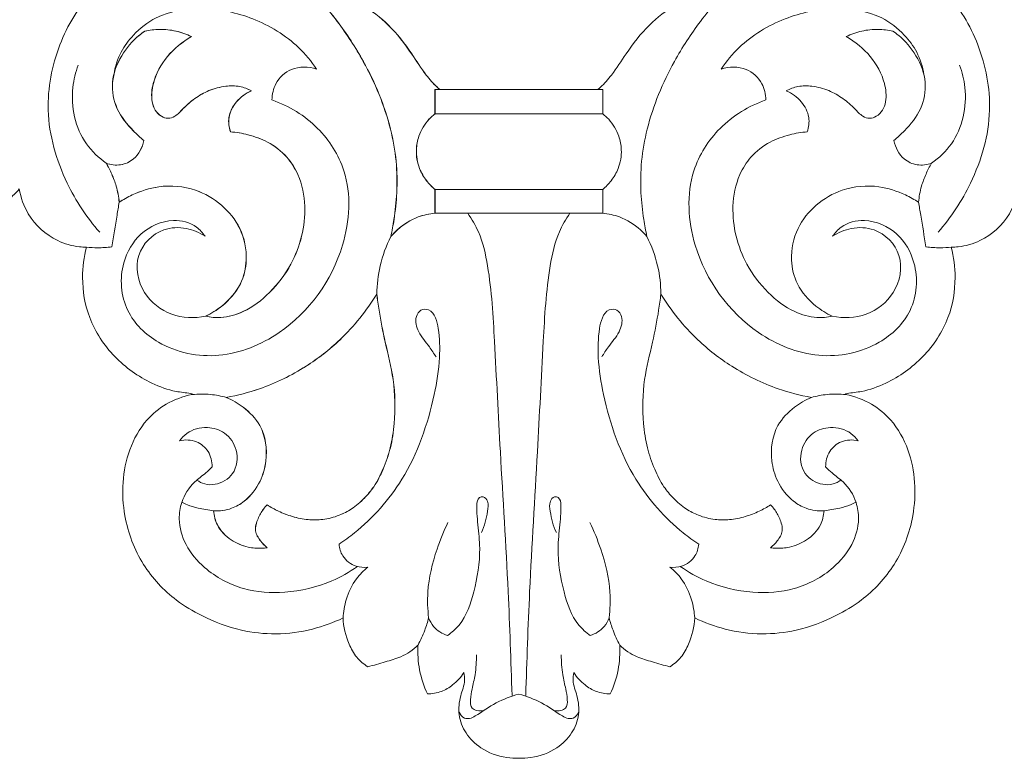
# Model space of a CAD drawing. Units: millimetres. Extents: x 1403 to 3403, y 373 to 2373.
# Drawn here: x 2373 to 2471, y 1766 to 1840 of the extents above; entities that cross this region are included whole.
import ezdxf

# ---------------------------------------------------------------- set-up
doc = ezdxf.new("R2010")
doc.units = ezdxf.units.MM
doc.layers.get('0').update_dxf_attribs({"lineweight": 5})

# ---------------------------------------------------------------- blocks, each defined once
blk = doc.blocks.new('N-134_220_113')
for p, q in [((653.375, 884.664), (652.898, 884.666)), ((652.898, 884.666), (652.899, 882.225)), ((653.384, 884.664), (652.907, 884.666)), ((652.907, 884.666), (652.907, 882.225)), ((653.375, 884.664), (669.151, 884.664)), ((669.151, 884.664), (669.628, 884.666)), ((669.628, 884.666), (669.627, 882.225)), ((652.899, 882.225), (669.627, 882.225)), ((652.9, 874.691), (652.901, 872.309)), ((652.9, 874.691), (669.626, 874.691)), ((652.909, 874.691), (652.91, 872.309)), ((669.626, 874.691), (669.624, 872.309)), ((652.901, 872.309), (669.624, 872.309)), ((693.854, 854.31), (693.854, 854.233))]:
    blk.add_line(p, q)
for points, knots in [([(661.263, 817.983), (660.859, 817.972), (659.534, 818.055), (657.563, 818.751), (655.908, 820.378), (655.166, 822.283), (655.362, 824.126), (655.929, 825.464), (655.819, 826.265), (655.766, 826.514), (655.473, 826.048), (654.806, 825.3), (653.533, 824.553), (652.619, 824.398), (652.145, 824.392), (651.792, 825.15), (651.264, 826.75), (651.158, 828.431), (651.201, 829.259), (650.957, 829.01), (650.42, 828.559), (649.314, 827.992), (647.883, 827.56), (646.783, 827.246), (646.196, 827.105), (645.789, 827.362), (645.016, 828.013), (644.103, 829.681), (643.769, 831.072), (643.727, 831.964), (642.759, 831.496), (640.574, 830.695), (637.115, 830.245), (633.313, 830.642), (629.974, 831.923), (626.517, 833.973), (623.494, 837.231), (621.496, 842.526), (621.769, 847.842), (623.832, 851.576), (626.099, 853.442), (627.769, 854.056), (628.672, 854.233), (628.672, 854.259), (628.672, 854.285), (628.672, 854.31), (628.625, 854.319), (628.095, 854.417), (626.709, 854.538), (623.995, 855.533), (620.761, 857.844), (618.242, 861.628), (617.587, 865.576), (617.886, 867.948), (618.135, 868.931), (617.902, 868.931), (616.92, 868.982), (614.665, 869.622), (612.329, 871.737), (611.595, 873.875), (611.446, 874.747), (611.293, 874.541), (610.832, 874.031), (609.892, 873.372), (609.005, 873.247), (608.572, 873.261), (608.258, 873.975), (607.772, 875.311), (607.206, 878.08), (606.71, 882.566), (608.492, 887.363), (609.855, 890.629), (610.369, 891.671), (609.649, 891.112), (608.389, 889.923), (606.89, 887.676), (605.661, 885.273), (604.594, 882.491), (604.2, 879.284), (604.832, 876.217), (605.888, 873.896), (606.571, 872.725), (606.865, 872.273), (606.659, 872.008), (605.994, 871.34), (604.305, 870.716), (602.237, 870.927), (601.055, 871.722), (600.635, 872.117), (600.787, 871.661), (601.3, 870.456), (602.687, 868.974), (604.006, 867.682), (605.581, 866.74), (607.06, 866.093), (608.441, 864.638), (609.031, 863.607), (609.285, 862.952), (609.218, 862.736), (608.954, 862.156), (607.905, 861.418), (606.941, 861.057), (606.328, 860.971), (606.904, 860.576), (608, 859.652), (609.867, 857.819), (610.351, 854.991), (610.415, 852.209), (609.521, 850.243), (609.084, 849.101), (608.899, 848.661), (608.051, 848.914), (606.576, 849.289), (604.302, 849.477), (601.945, 850.024), (600.23, 851.88), (599.497, 853.332), (599.279, 853.975), (599.247, 853.735), (599.13, 853.204), (598.801, 852.311), (597.976, 851.402), (597.24, 850.863), (596.79, 850.628), (595.785, 851.582), (594.105, 853.512), (592.557, 856.346), (591.8, 858.014), (591.542, 858.649), (591.155, 856.899), (590.022, 853.326), (587.31, 848.047), (582.81, 843.121), (577.271, 839.358), (571.186, 837.925), (565.351, 838.014), (559.795, 839.743), (554.299, 843.614), (550.945, 849.825), (551.277, 856.446), (553.665, 860.824), (556.793, 863.493), (560.832, 864.697), (565.394, 863.513), (568.233, 860.023), (569.054, 855.899), (567.505, 852.742), (565.984, 851.245), (565.299, 850.744), (565.508, 850.37), (566.242, 849.362), (567.938, 848.28), (569.88, 848.132), (570.942, 848.376), (571.322, 848.509), (571.088, 848.692), (570.478, 849.263), (569.566, 850.491), (569.413, 852.314), (569.872, 853.439), (570.157, 853.887), (571.418, 853.383), (573.902, 852.826), (578.055, 853.094), (582.171, 855.419), (584.57, 859.59), (586.292, 863.389), (587.079, 866.358), (587.017, 868.025), (586.955, 868.585), (586.607, 868.276), (585.65, 867.63), (583.749, 867.049), (581.764, 867.67), (580.121, 868.654), (579.164, 869.936), (579.252, 870.85), (579.308, 871.099), (579.604, 871.259), (580.499, 871.772), (582.271, 872.767), (583.672, 874.318), (583.898, 875.527), (583.923, 875.723), (583.774, 875.702), (583.331, 875.668), (582.524, 875.811), (581.611, 876.126), (581.018, 876.878), (581.093, 877.714), (581.273, 878.212), (581.433, 878.472), (582.317, 878.779), (584.06, 879.533), (586.361, 880.963), (588.474, 882.783), (590.13, 885.418), (592.843, 889.038), (596.269, 893.296), (601.876, 897.963), (607.865, 901.082), (613.85, 902.452), (618.26, 902.843), (622.307, 902.843), (626.004, 902.347), (628.254, 901.835), (629.276, 901.553), (629.528, 901.867), (630.235, 902.634), (631.702, 903.716), (633.757, 904.615), (636.088, 904.713), (638.483, 904.442), (640.932, 903.872), (643.373, 902.935), (645.406, 901.875), (647.097, 900.91), (648.526, 899.959), (649.372, 899.178), (649.785, 898.742), (649.801, 898.732), (649.9, 898.678), (650.141, 898.692), (650.297, 898.965), (650.23, 899.146), (650.182, 899.217), (650.039, 899.396), (649.348, 900.238), (648.134, 901.599), (646.249, 903.212), (644.037, 904.628), (641.247, 906.018), (639.15, 906.792), (637.978, 907.145), (638.016, 907.619), (638.291, 908.561), (639.197, 909.471), (639.913, 909.723), (640.184, 909.779), (639.734, 909.944), (638.717, 910.395), (637.21, 911.226), (635.703, 912.811), (635.4, 914.917), (635.609, 916.995), (636.765, 918.649), (638.569, 920.158), (640.97, 920.197), (643.03, 919.572), (644.55, 918.47), (645.449, 917.663), (645.832, 917.261), (645.82, 917.547), (645.897, 918.285), (646.299, 919.331), (647, 919.706), (647.281, 919.801), (647.677, 919.451), (648.363, 918.767), (649.533, 917.186), (650.759, 915.404), (652.219, 913.004), (653.43, 910.786), (654.343, 908.614), (654.945, 907.271), (655.101, 906.368), (655.398, 905.863), (655.967, 905.951), (656.031, 906.238), (656.033, 906.356), (656.019, 906.493), (655.937, 907.171), (655.596, 908.423), (655.101, 910.35), (654.477, 912.309), (653.709, 914.379), (653.018, 916.31), (652.241, 918.309), (651.4, 920.024), (650.82, 921.108), (650.56, 921.57), (650.654, 921.652), (651.066, 921.97), (651.914, 922.437), (653.118, 922.383), (653.918, 922), (654.218, 921.65), (654.45, 921.628), (654.43, 921.767), (654.416, 921.812), (654.378, 921.948), (654.194, 922.593), (653.867, 923.592), (653.393, 925.22), (653.401, 927.4), (654.956, 929.512), (657.388, 930.605), (659.494, 930.832), (660.855, 930.901), (661.267, 930.906)], [-890.757672, -890.757672, -890.757672, -890.757672, -888.773411, -884.262218, -880.860268, -877.667716, -874.599806, -871.971575, -870.721048, -870.721048, -870.721048, -868.017503, -865.909091, -863.582913, -863.582913, -863.582913, -859.479023, -855.409189, -855.409189, -855.409189, -853.700014, -851.997424, -849.34466, -846.380836, -846.380836, -846.380836, -844.01575, -841.541472, -837.157209, -837.157209, -837.157209, -831.881029, -825.82399, -820.191095, -813.289923, -808.455691, -800.52498, -792.031157, -781.243197, -775.61358, -771.59228, -767.072778, -767.072778, -767.072778, -766.946843, -766.946843, -766.946843, -766.712178, -764.299885, -760.142727, -752.700422, -745.130522, -738.485801, -733.508684, -733.508684, -733.508684, -732.363376, -728.692127, -722.201941, -717.860774, -717.860774, -717.860774, -716.599721, -714.496836, -712.368582, -712.368582, -712.368582, -708.540306, -705.43011, -698.485017, -686.735461, -681.03113, -681.03113, -681.03113, -676.555364, -672.619433, -667.829114, -663.320364, -658.05248, -652.20971, -648.212784, -645.565265, -645.565265, -645.565265, -643.921417, -641.016503, -637.042434, -634.211181, -634.211181, -634.211181, -631.852744, -627.860985, -624.364773, -622.837649, -618.866953, -616.567058, -613.119225, -613.119225, -613.119225, -612.006632, -610.078035, -607.035911, -607.035911, -607.035911, -603.608544, -599.960033, -594.540228, -590.14724, -586.466803, -584.12311, -584.12311, -584.12311, -579.77829, -576.708933, -572.87512, -568.252165, -564.916966, -564.916966, -564.916966, -563.724969, -562.252835, -560.304263, -557.811467, -557.811467, -557.811467, -551.008515, -545.38393, -542.017594, -542.017594, -542.017594, -533.218806, -523.696547, -513.1349, -500.74482, -491.488531, -482.905801, -472.339073, -463.449302, -450.425357, -439.657521, -432.310008, -426.533489, -419.869321, -412.388169, -404.852964, -398.974635, -392.730147, -388.565327, -388.565327, -388.565327, -386.46459, -382.496524, -379.157699, -377.183857, -377.183857, -377.183857, -375.728177, -373.081076, -369.871914, -367.266717, -367.266717, -367.266717, -360.598367, -355.003718, -347.117093, -338.624347, -331.911052, -326.546549, -323.781438, -323.781438, -323.781438, -321.50074, -318.142892, -314.4381, -311.752238, -308.637804, -307.386873, -307.386873, -307.386873, -305.732372, -302.336513, -297.310021, -296.339008, -296.339008, -296.339008, -295.600528, -294.169151, -292.342241, -290.950845, -289.885304, -288.383959, -288.383959, -288.383959, -283.791273, -279.101081, -275.120385, -270.230588, -263.938048, -252.867961, -243.530343, -228.280827, -220.279494, -213.529205, -206.57577, -200.461526, -195.259332, -195.259332, -195.259332, -193.282311, -190.162745, -186.361024, -182.473383, -178.878337, -174.530512, -170.174948, -166.079185, -163.289181, -160.614732, -157.668173, -157.668173, -157.668173, -157.575185, -157.112674, -156.669621, -156.248872, -156.248872, -156.248872, -155.121917, -150.901251, -147.315711, -142.977766, -138.044025, -132.036912, -132.036912, -132.036912, -129.703768, -127.401122, -126.040342, -126.040342, -126.040342, -123.688091, -120.584735, -117.611482, -113.339894, -110.646021, -107.534611, -103.689116, -99.582939, -96.416325, -93.20679, -90.482472, -90.482472, -90.482472, -89.077214, -86.828459, -85.370825, -85.370825, -85.370825, -82.776927, -80.641414, -75.723693, -72.162943, -66.848725, -63.363438, -60.535631, -59.770337, -58.762546, -58.098444, -57.520958, -57.520958, -57.520958, -56.844081, -54.171111, -51.172492, -47.071361, -44.089639, -40.332961, -37.000893, -33.568062, -30.965954, -30.965954, -30.965954, -30.352943, -28.406698, -26.383975, -24.634506, -24.327314, -24.05566, -23.825104, -23.825104, -23.825104, -23.13438, -20.530714, -18.670271, -14.799306, -10.308925, -6.698764, -1.979627, 0, 0, 0, 0]), ([(693.25, 901.553), (694.272, 901.835), (696.522, 902.347), (700.219, 902.843), (704.266, 902.843), (708.676, 902.452), (714.661, 901.082), (720.65, 897.963), (726.257, 893.296), (729.683, 889.038), (732.396, 885.418), (734.052, 882.783), (736.165, 880.963), (738.466, 879.533), (740.209, 878.779), (741.093, 878.472)], [0, 0, 0, 0, 5.202194, 11.316438, 18.269873, 25.020162, 33.021495, 48.271011, 57.608629, 68.678716, 74.971256, 79.861053, 83.841749, 88.531941, 93.124627, 93.124627, 93.124627, 93.124627]), ([(619.465, 870.417), (618.17, 871.889), (615.694, 875.649), (613.771, 882.275), (615.1, 889.09), (618.366, 894.667), (622.035, 896.806), (623.924, 897.487)], [0, 0, 0, 0, 9.628065, 21.891386, 32.748783, 42.850413, 52.710116, 52.710116, 52.710116, 52.710116]), ([(703.069, 870.417), (704.365, 871.889), (706.841, 875.649), (708.764, 882.275), (707.434, 889.09), (704.168, 894.667), (700.5, 896.806), (698.61, 897.487)], [0, 0, 0, 0, 9.628065, 21.891386, 32.748783, 42.850413, 52.710116, 52.710116, 52.710116, 52.710116]), ([(641.372, 893.617), (641.766, 893.655), (643.2, 893.694), (645.749, 893.182), (648.463, 891.071), (650.396, 888.543), (651.794, 886.309), (652.787, 885.152), (653.292, 884.731), (653.375, 884.664)], [0, 0, 0, 0, 1.945793, 7.035007, 12.365354, 18.412179, 22.607108, 25.306624, 25.832578, 25.832578, 25.832578, 25.832578]), ([(648.493, 869.992), (648.615, 870.558), (648.88, 872.004), (649.149, 874.508), (649.101, 877.54), (648.283, 882.04), (646.311, 886.81), (643.592, 890.96), (641.994, 892.916), (641.372, 893.617)], [0, 0, 0, 0, 2.837788, 7.212926, 12.344699, 17.665343, 29.583389, 37.359268, 41.963816, 41.963816, 41.963816, 41.963816]), ([(641.38, 893.617), (641.775, 893.655), (643.208, 893.694), (645.758, 893.182), (648.472, 891.071), (650.405, 888.543), (651.803, 886.309), (652.795, 885.152), (653.3, 884.731), (653.384, 884.664)], [0, 0, 0, 0, 1.945793, 7.035007, 12.365354, 18.412179, 22.607108, 25.306624, 25.832578, 25.832578, 25.832578, 25.832578]), ([(648.502, 869.992), (648.624, 870.558), (648.889, 872.004), (649.158, 874.508), (649.11, 877.54), (648.291, 882.04), (646.32, 886.81), (643.601, 890.96), (642.003, 892.916), (641.38, 893.617)], [0, 0, 0, 0, 2.837788, 7.212926, 12.344699, 17.665343, 29.583389, 37.359268, 41.963816, 41.963816, 41.963816, 41.963816]), ([(681.154, 893.617), (680.759, 893.655), (679.326, 893.694), (676.777, 893.182), (674.063, 891.071), (672.13, 888.543), (670.732, 886.309), (669.739, 885.152), (669.234, 884.731), (669.151, 884.664)], [0, 0, 0, 0, 1.945793, 7.035007, 12.365354, 18.412179, 22.607108, 25.306624, 25.832578, 25.832578, 25.832578, 25.832578]), ([(674.033, 869.992), (673.91, 870.558), (673.646, 872.004), (673.377, 874.508), (673.424, 877.54), (674.243, 882.04), (676.215, 886.81), (678.934, 890.96), (680.532, 892.916), (681.154, 893.617)], [0, 0, 0, 0, 2.837788, 7.212926, 12.344699, 17.665343, 29.583389, 37.359268, 41.963816, 41.963816, 41.963816, 41.963816]), ([(641.094, 886.691), (640.574, 887.46), (638.82, 889.582), (634.927, 891.922), (629.909, 893.018), (625.534, 892.358), (622.916, 890.329), (621.446, 888.361), (620.995, 886.905), (620.876, 886.128)], [0, 0, 0, 0, 4.556933, 13.398924, 21.662817, 29.490269, 34.118455, 37.561904, 41.421859, 41.421859, 41.421859, 41.421859]), ([(681.441, 886.691), (681.961, 887.46), (683.715, 889.582), (687.608, 891.922), (692.625, 893.018), (697.001, 892.358), (699.618, 890.329), (701.088, 888.361), (701.54, 886.905), (701.659, 886.128)], [0, 0, 0, 0, 4.556933, 13.398924, 21.662817, 29.490269, 34.118455, 37.561904, 41.421859, 41.421859, 41.421859, 41.421859]), ([(623.961, 890.458), (624.439, 890.565), (625.482, 890.692), (627.08, 890.539), (628.128, 890.165), (628.62, 889.924)], [0, 0, 0, 0, 2.405926, 5.116945, 7.808305, 7.808305, 7.808305, 7.808305]), ([(623.969, 890.458), (624.448, 890.565), (625.49, 890.692), (627.088, 890.539), (628.137, 890.165), (628.629, 889.924)], [0, 0, 0, 0, 2.405926, 5.116945, 7.808305, 7.808305, 7.808305, 7.808305]), ([(698.565, 890.458), (698.087, 890.565), (697.044, 890.692), (695.446, 890.539), (694.398, 890.165), (693.906, 889.924)], [0, 0, 0, 0, 2.405926, 5.116945, 7.808305, 7.808305, 7.808305, 7.808305]), ([(623.865, 879.553), (623.494, 879.859), (622.496, 880.819), (621.014, 882.604), (620.487, 885.439), (621.503, 888.054), (622.851, 889.665), (623.761, 890.327), (623.961, 890.458)], [0, 0, 0, 0, 2.359717, 6.808925, 11.153392, 15.776766, 20.110646, 21.285865, 21.285865, 21.285865, 21.285865]), ([(623.874, 879.553), (623.503, 879.859), (622.505, 880.819), (621.022, 882.604), (620.496, 885.439), (621.511, 888.054), (622.86, 889.665), (623.769, 890.327), (623.969, 890.458)], [0, 0, 0, 0, 2.359717, 6.808925, 11.153392, 15.776766, 20.110646, 21.285865, 21.285865, 21.285865, 21.285865]), ([(628.62, 889.924), (627.709, 889.417), (626.09, 888.081), (624.753, 885.687), (624.558, 883.726), (624.935, 882.551), (625.538, 881.969), (626.28, 881.696), (627.113, 881.994), (627.839, 882.867), (628.934, 883.787), (630.359, 884.621), (631.91, 885.013), (633.389, 885.039), (634.231, 884.718), (634.596, 884.519)], [0, 0, 0, 0, 5.119574, 10.053105, 13.073348, 14.51604, 15.945432, 17.049138, 18.204916, 20.008412, 22.551076, 25.208067, 28.036271, 30.316828, 32.357998, 32.357998, 32.357998, 32.357998]), ([(628.629, 889.924), (627.717, 889.417), (626.099, 888.081), (624.761, 885.687), (624.567, 883.726), (624.943, 882.551), (625.547, 881.969), (626.288, 881.696), (627.121, 881.994), (627.848, 882.867), (628.942, 883.787), (630.367, 884.621), (631.918, 885.013), (633.397, 885.039), (634.239, 884.718), (634.604, 884.519)], [0, 0, 0, 0, 5.119574, 10.053105, 13.073348, 14.51604, 15.945432, 17.049138, 18.204916, 20.008412, 22.551076, 25.208067, 28.036271, 30.316828, 32.357998, 32.357998, 32.357998, 32.357998]), ([(693.906, 889.924), (694.817, 889.417), (696.436, 888.081), (697.773, 885.687), (697.968, 883.726), (697.591, 882.551), (696.988, 881.969), (696.246, 881.696), (695.413, 881.994), (694.686, 882.867), (693.592, 883.787), (692.167, 884.621), (690.616, 885.013), (689.137, 885.039), (688.295, 884.718), (687.93, 884.519)], [0, 0, 0, 0, 5.119574, 10.053105, 13.073348, 14.51604, 15.945432, 17.049138, 18.204916, 20.008412, 22.551076, 25.208067, 28.036271, 30.316828, 32.357998, 32.357998, 32.357998, 32.357998]), ([(698.661, 879.553), (699.032, 879.859), (700.03, 880.819), (701.512, 882.604), (702.039, 885.439), (701.023, 888.054), (699.675, 889.665), (698.765, 890.327), (698.565, 890.458)], [0, 0, 0, 0, 2.359717, 6.808925, 11.153392, 15.776766, 20.110646, 21.285865, 21.285865, 21.285865, 21.285865]), ([(620.117, 877.309), (619.362, 877.835), (617.228, 879.821), (616.397, 883.747), (617.057, 886.364), (617.327, 887.071)], [0, 0, 0, 0, 4.517816, 13.992322, 17.710496, 17.710496, 17.710496, 17.710496]), ([(636.646, 883.61), (636.653, 884.166), (636.931, 885.446), (638.607, 886.992), (640.295, 886.926), (641.094, 886.691)], [0, 0, 0, 0, 2.728452, 6.166798, 10.253617, 10.253617, 10.253617, 10.253617]), ([(685.889, 883.61), (685.881, 884.166), (685.604, 885.446), (683.927, 886.992), (682.239, 886.926), (681.441, 886.691)], [0, 0, 0, 0, 2.728452, 6.166798, 10.253617, 10.253617, 10.253617, 10.253617]), ([(702.417, 877.309), (703.172, 877.835), (705.306, 879.821), (706.137, 883.747), (705.477, 886.364), (705.207, 887.071)], [0, 0, 0, 0, 4.517816, 13.992322, 17.710496, 17.710496, 17.710496, 17.710496]), ([(634.596, 884.519), (634.026, 884.269), (633.03, 883.545), (632.2, 881.985), (632.348, 880.887), (632.503, 880.429)], [0, 0, 0, 0, 3.054517, 5.849345, 8.218719, 8.218719, 8.218719, 8.218719]), ([(634.604, 884.519), (634.034, 884.269), (633.038, 883.545), (632.208, 881.985), (632.357, 880.887), (632.512, 880.429)], [0, 0, 0, 0, 3.054517, 5.849345, 8.218719, 8.218719, 8.218719, 8.218719]), ([(687.93, 884.519), (688.5, 884.269), (689.496, 883.545), (690.326, 881.985), (690.177, 880.887), (690.023, 880.429)], [0, 0, 0, 0, 3.054517, 5.849345, 8.218719, 8.218719, 8.218719, 8.218719]), ([(629.976, 870.013), (629.746, 870.36), (628.911, 871.29), (626.409, 871.91), (623.356, 870.53), (621.349, 867.027), (621.684, 862.455), (625.606, 858.702), (631.529, 857.527), (639.022, 860.617), (644.171, 867.754), (644.677, 875.944), (641.388, 881.165), (638.33, 883.01), (636.646, 883.61)], [0, 0, 0, 0, 2.042623, 5.969188, 11.714187, 17.149846, 24.948762, 32.17145, 42.263048, 52.776822, 70.349876, 82.5129, 90.638841, 99.414201, 99.414201, 99.414201, 99.414201]), ([(692.559, 870.013), (692.789, 870.36), (693.624, 871.29), (696.126, 871.91), (699.179, 870.53), (701.186, 867.027), (700.851, 862.455), (696.928, 858.702), (691.005, 857.527), (683.512, 860.617), (678.363, 867.754), (677.857, 875.944), (681.147, 881.165), (684.205, 883.01), (685.889, 883.61)], [0, 0, 0, 0, 2.042623, 5.969188, 11.714187, 17.149846, 24.948762, 32.17145, 42.263048, 52.776822, 70.349876, 82.5129, 90.638841, 99.414201, 99.414201, 99.414201, 99.414201]), ([(652.899, 882.225), (652.686, 882.062), (651.998, 881.442), (651.265, 880.211), (650.945, 878.474), (651.205, 876.883), (651.986, 875.579), (652.593, 874.948), (652.9, 874.691)], [0, 0, 0, 0, 1.316432, 4.53166, 6.792817, 9.893376, 12.191347, 14.158959, 14.158959, 14.158959, 14.158959]), ([(652.907, 882.225), (652.695, 882.062), (652.007, 881.442), (651.274, 880.211), (650.953, 878.474), (651.213, 876.883), (651.995, 875.579), (652.601, 874.948), (652.909, 874.691)], [0, 0, 0, 0, 1.316432, 4.53166, 6.792817, 9.893376, 12.191347, 14.158959, 14.158959, 14.158959, 14.158959]), ([(669.627, 882.225), (669.84, 882.062), (670.528, 881.442), (671.26, 880.211), (671.581, 878.474), (671.321, 876.883), (670.54, 875.579), (669.933, 874.948), (669.626, 874.691)], [0, 0, 0, 0, 1.316432, 4.53166, 6.792817, 9.893376, 12.191347, 14.158959, 14.158959, 14.158959, 14.158959]), ([(632.503, 880.429), (633.091, 880.383), (634.364, 880.165), (636.35, 879.45), (638.137, 878.088), (639.522, 875.864), (640.255, 872.106), (639.16, 867.788), (636.578, 864.373), (634.125, 862.501), (631.798, 861.823), (630.51, 861.938), (630.012, 862.043)], [0, 0, 0, 0, 2.89784, 6.306343, 10.280246, 13.664544, 18.953289, 28.654851, 34.4281, 39.765272, 43.520956, 46.019352, 46.019352, 46.019352, 46.019352]), ([(632.512, 880.429), (633.1, 880.383), (634.373, 880.165), (636.359, 879.45), (638.146, 878.088), (639.531, 875.864), (640.264, 872.106), (639.169, 867.788), (636.587, 864.373), (634.134, 862.501), (631.807, 861.823), (630.519, 861.938), (630.021, 862.043)], [0, 0, 0, 0, 2.89784, 6.306343, 10.280246, 13.664544, 18.953289, 28.654851, 34.4281, 39.765272, 43.520956, 46.019352, 46.019352, 46.019352, 46.019352]), ([(690.023, 880.429), (689.434, 880.383), (688.162, 880.165), (686.176, 879.45), (684.389, 878.088), (683.004, 875.864), (682.271, 872.106), (683.366, 867.788), (685.948, 864.373), (688.401, 862.501), (690.728, 861.823), (692.016, 861.938), (692.514, 862.043)], [0, 0, 0, 0, 2.89784, 6.306343, 10.280246, 13.664544, 18.953289, 28.654851, 34.4281, 39.765272, 43.520956, 46.019352, 46.019352, 46.019352, 46.019352]), ([(620.109, 877.309), (620.559, 877.144), (621.553, 877.004), (623.131, 877.734), (623.716, 878.872), (623.865, 879.553)], [0, 0, 0, 0, 2.356022, 4.680063, 8.099807, 8.099807, 8.099807, 8.099807]), ([(620.117, 877.309), (620.568, 877.144), (621.562, 877.004), (623.14, 877.734), (623.725, 878.872), (623.874, 879.553)], [0, 0, 0, 0, 2.356022, 4.680063, 8.099807, 8.099807, 8.099807, 8.099807]), ([(702.417, 877.309), (701.967, 877.144), (700.973, 877.004), (699.395, 877.734), (698.809, 878.872), (698.661, 879.553)], [0, 0, 0, 0, 2.356022, 4.680063, 8.099807, 8.099807, 8.099807, 8.099807]), ([(621.4, 873.401), (621.354, 873.944), (621.184, 874.912), (620.684, 876.205), (620.311, 876.955), (620.109, 877.309)], [0, 0, 0, 0, 2.674659, 4.781863, 6.782797, 6.782797, 6.782797, 6.782797]), ([(621.408, 873.401), (621.363, 873.944), (621.192, 874.912), (620.693, 876.205), (620.319, 876.955), (620.117, 877.309)], [0, 0, 0, 0, 2.674659, 4.781863, 6.782797, 6.782797, 6.782797, 6.782797]), ([(701.126, 873.401), (701.172, 873.944), (701.342, 874.912), (701.842, 876.205), (702.215, 876.955), (702.417, 877.309)], [0, 0, 0, 0, 2.674659, 4.781863, 6.782797, 6.782797, 6.782797, 6.782797]), ([(630.012, 862.043), (630.594, 862.313), (631.956, 863.167), (633.621, 865.038), (634.287, 867.892), (633.487, 871.785), (629.834, 874.848), (625.62, 875.199), (623.062, 874.367), (621.817, 873.676), (621.4, 873.401)], [0, 0, 0, 0, 3.14889, 7.845348, 11.851315, 17.101795, 26.645733, 32.67433, 37.192494, 39.645766, 39.645766, 39.645766, 39.645766]), ([(630.021, 862.043), (630.602, 862.313), (631.964, 863.167), (633.63, 865.038), (634.295, 867.892), (633.495, 871.785), (629.843, 874.848), (625.629, 875.199), (623.07, 874.367), (621.826, 873.676), (621.408, 873.401)], [0, 0, 0, 0, 3.14889, 7.845348, 11.851315, 17.101795, 26.645733, 32.67433, 37.192494, 39.645766, 39.645766, 39.645766, 39.645766]), ([(692.514, 862.043), (691.932, 862.313), (690.57, 863.167), (688.905, 865.038), (688.239, 867.892), (689.039, 871.785), (692.692, 874.848), (696.906, 875.199), (699.464, 874.367), (700.709, 873.676), (701.126, 873.401)], [0, 0, 0, 0, 3.14889, 7.845348, 11.851315, 17.101795, 26.645733, 32.67433, 37.192494, 39.645766, 39.645766, 39.645766, 39.645766]), ([(711.08, 874.747), (710.931, 873.875), (710.197, 871.737), (707.861, 869.622), (705.606, 868.982), (704.624, 868.931), (704.391, 868.931)], [0, 0, 0, 0, 4.341168, 10.831353, 14.502602, 15.64791, 15.64791, 15.64791, 15.64791]), ([(621.408, 873.401), (621.337, 872.976), (621.09, 871.498), (620.845, 870.019), (620.672, 868.966)], [0, 0, 0, 0, 2.115434, 7.357366, 7.357366, 7.357366, 7.357366]), ([(701.126, 873.401), (701.197, 872.976), (701.444, 871.498), (701.689, 870.019), (701.863, 868.966)], [0, 0, 0, 0, 2.115434, 7.357366, 7.357366, 7.357366, 7.357366]), ([(652.901, 872.309), (652.333, 872.259), (650.961, 871.966), (649.478, 871.045), (648.694, 870.232), (648.493, 869.992)], [0, 0, 0, 0, 2.802892, 6.796975, 8.333211, 8.333211, 8.333211, 8.333211]), ([(652.91, 872.309), (652.341, 872.259), (650.969, 871.966), (649.486, 871.045), (648.703, 870.232), (648.502, 869.992)], [0, 0, 0, 0, 2.802892, 6.796975, 8.333211, 8.333211, 8.333211, 8.333211]), ([(656.174, 872.309), (656.583, 871.727), (657.547, 870.086), (658.491, 865.735), (658.912, 858.39), (659.44, 847.551), (660.195, 835.79), (660.479, 827.686), (660.581, 824.235)], [0, 0, 0, 0, 3.492591, 9.241751, 21.592051, 39.642732, 62.496401, 79.444411, 79.444411, 79.444411, 79.444411]), ([(666.361, 872.309), (665.952, 871.727), (664.988, 870.086), (664.044, 865.735), (663.623, 858.39), (663.095, 847.551), (662.34, 835.79), (662.056, 827.686), (661.954, 824.235)], [0, 0, 0, 0, 3.492591, 9.241751, 21.592051, 39.642732, 62.496401, 79.444411, 79.444411, 79.444411, 79.444411]), ([(669.624, 872.309), (670.193, 872.259), (671.565, 871.966), (673.048, 871.045), (673.832, 870.232), (674.033, 869.992)], [0, 0, 0, 0, 2.802892, 6.796975, 8.333211, 8.333211, 8.333211, 8.333211]), ([(629.976, 870.013), (629.417, 870.387), (628.065, 870.96), (625.337, 870.875), (622.703, 868.223), (623.524, 864.219), (626.498, 861.914), (628.912, 861.828), (630.021, 862.043)], [0, 0, 0, 0, 3.299585, 7.018255, 12.829107, 18.963214, 24.606836, 30.14788, 30.14788, 30.14788, 30.14788]), ([(648.502, 869.992), (648.032, 869.066), (647.338, 867.185), (647.112, 865.198), (647.104, 864.255)], [0, 0, 0, 0, 5.101754, 9.729502, 9.729502, 9.729502, 9.729502]), ([(674.033, 869.992), (674.502, 869.066), (675.197, 867.185), (675.423, 865.198), (675.431, 864.255)], [0, 0, 0, 0, 5.101754, 9.729502, 9.729502, 9.729502, 9.729502]), ([(692.559, 870.013), (693.117, 870.387), (694.47, 870.96), (697.198, 870.875), (699.832, 868.223), (699.011, 864.219), (696.037, 861.914), (693.622, 861.828), (692.514, 862.043)], [0, 0, 0, 0, 3.299585, 7.018255, 12.829107, 18.963214, 24.606836, 30.14788, 30.14788, 30.14788, 30.14788]), ([(620.672, 868.966), (620.203, 868.901), (619.358, 868.843), (618.513, 868.89), (618.144, 868.931)], [0, 0, 0, 0, 2.321481, 4.144715, 4.144715, 4.144715, 4.144715]), ([(704.391, 868.931), (704.64, 867.948), (704.939, 865.576), (704.284, 861.628), (701.765, 857.844), (698.531, 855.533), (695.817, 854.538), (694.431, 854.417), (693.901, 854.319), (693.854, 854.31)], [0, 0, 0, 0, 4.977117, 11.621837, 19.191737, 26.634043, 30.791201, 33.203494, 33.438159, 33.438159, 33.438159, 33.438159]), ([(701.863, 868.966), (702.331, 868.901), (703.177, 868.843), (704.021, 868.89), (704.391, 868.931)], [0, 0, 0, 0, 2.321481, 4.144715, 4.144715, 4.144715, 4.144715]), ([(647.095, 864.255), (646.073, 862.596), (643.926, 859.923), (639.882, 856.768), (635.988, 854.868), (633.209, 854.152), (632.091, 853.952)], [0, 0, 0, 0, 9.565541, 16.595015, 25.051499, 30.622686, 30.622686, 30.622686, 30.622686]), ([(647.104, 864.255), (646.082, 862.596), (643.935, 859.923), (639.891, 856.768), (635.996, 854.868), (633.217, 854.152), (632.1, 853.952)], [0, 0, 0, 0, 9.565541, 16.595015, 25.051499, 30.622686, 30.622686, 30.622686, 30.622686]), ([(636.152, 843.23), (636.515, 843.002), (637.334, 842.558), (638.697, 842.025), (640.193, 841.728), (641.784, 841.731), (643.264, 842.116), (644.687, 842.835), (645.833, 843.839), (646.941, 845.15), (647.792, 846.87), (648.533, 848.977), (648.952, 851.989), (648.91, 855.575), (647.942, 859.274), (647.383, 862.111), (647.161, 863.715), (647.095, 864.255)], [0, 0, 0, 0, 2.107686, 4.559896, 7.159816, 9.545752, 12.311186, 14.584641, 17.311452, 19.730593, 22.967833, 26.6647, 30.653172, 37.836987, 44.090205, 49.360864, 52.032558, 52.032558, 52.032558, 52.032558]), ([(636.16, 843.23), (636.524, 843.002), (637.342, 842.558), (638.706, 842.025), (640.201, 841.728), (641.793, 841.731), (643.273, 842.116), (644.695, 842.835), (645.842, 843.839), (646.95, 845.15), (647.8, 846.87), (648.542, 848.977), (648.961, 851.989), (648.918, 855.575), (647.951, 859.274), (647.392, 862.111), (647.169, 863.715), (647.104, 864.255)], [0, 0, 0, 0, 2.107686, 4.559896, 7.159816, 9.545752, 12.311186, 14.584641, 17.311452, 19.730593, 22.967833, 26.6647, 30.653172, 37.836987, 44.090205, 49.360864, 52.032558, 52.032558, 52.032558, 52.032558]), ([(686.374, 843.23), (686.011, 843.002), (685.192, 842.558), (683.829, 842.025), (682.333, 841.728), (680.742, 841.731), (679.262, 842.116), (677.839, 842.835), (676.693, 843.839), (675.585, 845.15), (674.734, 846.87), (673.993, 848.977), (673.574, 851.989), (673.616, 855.575), (674.584, 859.274), (675.143, 862.111), (675.365, 863.715), (675.431, 864.255)], [0, 0, 0, 0, 2.107686, 4.559896, 7.159816, 9.545752, 12.311186, 14.584641, 17.311452, 19.730593, 22.967833, 26.6647, 30.653172, 37.836987, 44.090205, 49.360864, 52.032558, 52.032558, 52.032558, 52.032558]), ([(675.431, 864.255), (676.453, 862.596), (678.6, 859.923), (682.644, 856.768), (686.538, 854.868), (689.317, 854.152), (690.434, 853.952)], [0, 0, 0, 0, 9.565541, 16.595015, 25.051499, 30.622686, 30.622686, 30.622686, 30.622686]), ([(643.329, 839.313), (643.859, 839.667), (646.288, 841.45), (650.386, 846.063), (652.598, 852.476), (653.437, 857.632), (653.356, 860.244), (653.033, 861.879), (652.428, 862.776), (651.42, 862.758), (650.819, 861.781), (651.223, 860.31), (652.249, 859.188), (652.789, 858.322), (653.005, 857.99)], [0, 0, 0, 0, 3.125113, 14.789568, 29.592806, 35.68605, 40.428257, 42.26081, 43.936159, 45.196443, 46.466125, 48.963133, 52.007424, 53.953241, 53.953241, 53.953241, 53.953241]), ([(679.205, 839.313), (678.676, 839.667), (676.246, 841.45), (672.148, 846.063), (669.936, 852.476), (669.098, 857.632), (669.178, 860.244), (669.502, 861.879), (670.107, 862.776), (671.114, 862.758), (671.716, 861.781), (671.312, 860.31), (670.286, 859.188), (669.746, 858.322), (669.529, 857.99)], [0, 0, 0, 0, 3.125113, 14.789568, 29.592806, 35.68605, 40.428257, 42.26081, 43.936159, 45.196443, 46.466125, 48.963133, 52.007424, 53.953241, 53.953241, 53.953241, 53.953241]), ([(632.1, 853.952), (631.579, 854.092), (630.443, 854.3), (629.287, 854.294), (628.681, 854.233)], [0, 0, 0, 0, 2.649372, 5.637393, 5.637393, 5.637393, 5.637393]), ([(690.434, 853.952), (690.955, 854.092), (692.091, 854.3), (693.248, 854.294), (693.854, 854.233)], [0, 0, 0, 0, 2.649372, 5.637393, 5.637393, 5.637393, 5.637393]), ([(632.091, 853.952), (632.689, 853.698), (633.958, 852.941), (635.88, 850.976), (636.282, 848.068), (635.514, 845.415), (634.237, 843.735), (632.533, 842.754), (631.42, 842.611), (630.818, 842.643)], [0, 0, 0, 0, 3.185766, 7.209884, 13.072943, 16.477972, 20.665586, 23.025319, 25.984247, 25.984247, 25.984247, 25.984247]), ([(632.1, 853.952), (632.697, 853.698), (633.967, 852.941), (635.889, 850.976), (636.29, 848.068), (635.522, 845.415), (634.246, 843.735), (632.541, 842.754), (631.429, 842.611), (630.827, 842.643)], [0, 0, 0, 0, 3.185766, 7.209884, 13.072943, 16.477972, 20.665586, 23.025319, 25.984247, 25.984247, 25.984247, 25.984247]), ([(693.854, 854.233), (694.757, 854.056), (696.427, 853.442), (698.694, 851.576), (700.757, 847.842), (701.03, 842.526), (699.032, 837.231), (696.009, 833.973), (692.552, 831.923), (689.213, 830.642), (685.411, 830.245), (681.951, 830.695), (679.767, 831.496), (678.799, 831.964)], [0, 0, 0, 0, 4.519502, 8.540802, 14.170419, 24.958379, 33.452202, 41.382913, 46.217145, 53.118317, 58.751213, 64.808251, 70.084431, 70.084431, 70.084431, 70.084431]), ([(690.434, 853.952), (689.837, 853.698), (688.568, 852.941), (686.646, 850.976), (686.244, 848.068), (687.012, 845.415), (688.289, 843.735), (689.993, 842.754), (691.106, 842.611), (691.707, 842.643)], [0, 0, 0, 0, 3.185766, 7.209884, 13.072943, 16.477972, 20.665586, 23.025319, 25.984247, 25.984247, 25.984247, 25.984247]), ([(627.43, 849.624), (627.631, 849.904), (628.373, 850.684), (630.101, 851.144), (632.099, 850.523), (633.369, 848.686), (633.08, 846.238), (631.319, 845.212), (629.97, 845.239), (629.387, 845.539), (629.153, 845.713)], [0, 0, 0, 0, 1.692759, 5.178232, 8.114091, 11.451464, 15.34627, 18.691424, 20.378671, 21.80834, 21.80834, 21.80834, 21.80834]), ([(695.105, 849.624), (694.904, 849.904), (694.161, 850.684), (692.433, 851.144), (690.435, 850.523), (689.165, 848.686), (689.454, 846.238), (691.216, 845.212), (692.565, 845.239), (693.148, 845.539), (693.381, 845.713)], [0, 0, 0, 0, 1.692759, 5.178232, 8.114091, 11.451464, 15.34627, 18.691424, 20.378671, 21.80834, 21.80834, 21.80834, 21.80834]), ([(630.674, 847.016), (630.676, 847.547), (630.43, 848.621), (629.127, 849.739), (627.976, 849.75), (627.43, 849.624)], [0, 0, 0, 0, 2.605321, 5.086699, 7.838263, 7.838263, 7.838263, 7.838263]), ([(691.861, 847.016), (691.859, 847.547), (692.105, 848.621), (693.407, 849.739), (694.559, 849.75), (695.105, 849.624)], [0, 0, 0, 0, 2.605321, 5.086699, 7.838263, 7.838263, 7.838263, 7.838263]), ([(645.17, 837.092), (644.365, 836.531), (642.095, 835.259), (638.173, 834.327), (633.648, 834.634), (630.144, 836.498), (627.95, 839.097), (627.255, 841.512), (627.594, 843.763), (628.614, 845.395), (629.922, 846.277), (630.467, 846.811), (630.674, 847.016)], [0, 0, 0, 0, 4.815155, 12.679621, 19.432656, 26.671994, 31.47826, 35.810911, 38.51544, 42.482774, 44.790998, 46.219432, 46.219432, 46.219432, 46.219432]), ([(677.364, 837.092), (678.169, 836.531), (680.44, 835.259), (684.362, 834.327), (688.887, 834.634), (692.39, 836.498), (694.585, 839.097), (695.28, 841.512), (694.94, 843.763), (693.921, 845.395), (692.612, 846.277), (692.067, 846.811), (691.861, 847.016)], [0, 0, 0, 0, 4.815155, 12.679621, 19.432656, 26.671994, 31.47826, 35.810911, 38.51544, 42.482774, 44.790998, 46.219432, 46.219432, 46.219432, 46.219432]), ([(630.827, 842.643), (630.305, 842.703), (629.424, 842.879), (628.347, 843.147), (627.835, 843.418), (627.66, 843.523)], [0, 0, 0, 0, 2.581399, 4.411176, 5.410578, 5.410578, 5.410578, 5.410578]), ([(654.143, 830.208), (654.567, 830.51), (655.894, 831.665), (656.93, 834.812), (657.507, 838.228), (657.217, 840.84), (657.088, 842.285), (657.055, 843.156), (657.126, 843.973), (657.819, 844.098), (658.288, 843.476), (658.079, 842.185), (657.865, 841.131), (657.529, 840.477)], [0, 0, 0, 0, 2.555184, 8.45744, 15.642648, 19.482172, 21.364503, 22.649694, 24.006867, 24.632143, 25.595415, 27.240332, 30.851524, 30.851524, 30.851524, 30.851524]), ([(668.392, 830.208), (667.968, 830.51), (666.64, 831.665), (665.605, 834.812), (665.028, 838.228), (665.317, 840.84), (665.447, 842.285), (665.48, 843.156), (665.408, 843.973), (664.715, 844.098), (664.246, 843.476), (664.456, 842.185), (664.67, 841.131), (665.006, 840.477)], [0, 0, 0, 0, 2.555184, 8.45744, 15.642648, 19.482172, 21.364503, 22.649694, 24.006867, 24.632143, 25.595415, 27.240332, 30.851524, 30.851524, 30.851524, 30.851524]), ([(691.707, 842.643), (692.23, 842.703), (693.111, 842.879), (694.187, 843.147), (694.7, 843.418), (694.874, 843.523)], [0, 0, 0, 0, 2.581399, 4.411176, 5.410578, 5.410578, 5.410578, 5.410578]), ([(630.818, 842.643), (630.859, 842.163), (631.149, 841.001), (632.45, 839.668), (634.085, 838.992), (635.344, 838.878), (635.98, 838.936), (636.169, 838.964)], [0, 0, 0, 0, 2.362298, 5.699417, 8.701242, 10.892054, 11.830973, 11.830973, 11.830973, 11.830973]), ([(630.827, 842.643), (630.868, 842.163), (631.157, 841.001), (632.458, 839.668), (634.094, 838.992), (635.352, 838.878), (635.988, 838.936), (636.178, 838.964)], [0, 0, 0, 0, 2.362298, 5.699417, 8.701242, 10.892054, 11.830973, 11.830973, 11.830973, 11.830973]), ([(636.169, 838.964), (635.915, 839.159), (635.442, 839.661), (634.822, 840.671), (635.21, 841.847), (635.654, 842.685), (636.021, 843.1), (636.152, 843.23)], [0, 0, 0, 0, 1.570908, 3.413467, 5.41627, 7.210149, 8.113773, 8.113773, 8.113773, 8.113773]), ([(636.178, 838.964), (635.924, 839.159), (635.451, 839.661), (634.83, 840.671), (635.218, 841.847), (635.663, 842.685), (636.03, 843.1), (636.16, 843.23)], [0, 0, 0, 0, 1.570908, 3.413467, 5.41627, 7.210149, 8.113773, 8.113773, 8.113773, 8.113773]), ([(686.357, 838.964), (686.611, 839.159), (687.084, 839.661), (687.704, 840.671), (687.316, 841.847), (686.871, 842.685), (686.505, 843.1), (686.374, 843.23)], [0, 0, 0, 0, 1.570908, 3.413467, 5.41627, 7.210149, 8.113773, 8.113773, 8.113773, 8.113773]), ([(691.707, 842.643), (691.667, 842.163), (691.377, 841.001), (690.076, 839.668), (688.441, 838.992), (687.182, 838.878), (686.546, 838.936), (686.357, 838.964)], [0, 0, 0, 0, 2.362298, 5.699417, 8.701242, 10.892054, 11.830973, 11.830973, 11.830973, 11.830973]), ([(652.267, 831.98), (652.166, 832.827), (652.075, 835.157), (652.865, 838.379), (653.771, 840.624), (654.197, 841.483)], [0, 0, 0, 0, 4.188738, 11.3589, 16.064424, 16.064424, 16.064424, 16.064424]), ([(670.268, 831.98), (670.368, 832.827), (670.459, 835.157), (669.67, 838.379), (668.763, 840.624), (668.338, 841.483)], [0, 0, 0, 0, 4.188738, 11.3589, 16.064424, 16.064424, 16.064424, 16.064424]), ([(646.203, 837.02), (645.816, 836.978), (644.842, 837.051), (643.65, 837.938), (643.368, 838.907), (643.329, 839.313)], [0, 0, 0, 0, 1.910192, 4.660072, 6.659291, 6.659291, 6.659291, 6.659291]), ([(676.331, 837.02), (676.718, 836.978), (677.693, 837.051), (678.884, 837.938), (679.167, 838.907), (679.205, 839.313)], [0, 0, 0, 0, 1.910192, 4.660072, 6.659291, 6.659291, 6.659291, 6.659291]), ([(643.735, 831.964), (643.767, 832.579), (644.01, 833.96), (644.837, 835.75), (645.781, 836.689), (646.203, 837.02)], [0, 0, 0, 0, 3.0241, 6.828374, 9.463335, 9.463335, 9.463335, 9.463335]), ([(678.799, 831.964), (678.768, 832.579), (678.524, 833.96), (677.697, 835.75), (676.753, 836.689), (676.331, 837.02)], [0, 0, 0, 0, 3.0241, 6.828374, 9.463335, 9.463335, 9.463335, 9.463335]), ([(651.21, 829.259), (651.466, 829.736), (651.869, 830.627), (652.16, 831.56), (652.267, 831.98)], [0, 0, 0, 0, 2.658111, 4.785461, 4.785461, 4.785461, 4.785461]), ([(652.267, 831.98), (652.383, 831.672), (652.816, 830.881), (653.618, 830.384), (654.143, 830.208)], [0, 0, 0, 0, 1.613513, 4.332763, 4.332763, 4.332763, 4.332763]), ([(670.268, 831.98), (670.152, 831.672), (669.719, 830.881), (668.917, 830.384), (668.392, 830.208)], [0, 0, 0, 0, 1.613513, 4.332763, 4.332763, 4.332763, 4.332763]), ([(671.325, 829.259), (671.069, 829.736), (670.665, 830.627), (670.374, 831.56), (670.268, 831.98)], [0, 0, 0, 0, 2.658111, 4.785461, 4.785461, 4.785461, 4.785461]), ([(678.799, 831.964), (678.757, 831.072), (678.423, 829.681), (677.51, 828.013), (676.737, 827.362), (676.33, 827.105)], [0, 0, 0, 0, 4.384263, 6.858541, 9.223627, 9.223627, 9.223627, 9.223627]), ([(671.325, 829.259), (671.368, 828.431), (671.262, 826.75), (670.734, 825.15), (670.381, 824.392)], [0, 0, 0, 0, 4.069834, 8.173724, 8.173724, 8.173724, 8.173724]), ([(676.33, 827.105), (675.743, 827.246), (674.643, 827.56), (673.212, 827.992), (672.106, 828.559), (671.569, 829.01), (671.325, 829.259)], [0, 0, 0, 0, 2.963823, 5.616588, 7.319177, 9.028352, 9.028352, 9.028352, 9.028352]), ([(657.769, 822.73), (657.546, 822.682), (657.139, 822.69), (656.434, 822.969), (656.412, 823.927), (656.607, 824.989), (656.977, 826.475), (657.039, 827.623), (657.036, 828.285)], [0, 0, 0, 0, 1.123137, 1.985097, 3.376154, 5.14246, 7.53147, 10.777754, 10.777754, 10.777754, 10.777754]), ([(664.765, 822.73), (664.989, 822.682), (665.396, 822.69), (666.1, 822.969), (666.123, 823.927), (665.928, 824.989), (665.558, 826.475), (665.495, 827.623), (665.499, 828.285)], [0, 0, 0, 0, 1.123137, 1.985097, 3.376154, 5.14246, 7.53147, 10.777754, 10.777754, 10.777754, 10.777754]), ([(666.76, 826.514), (666.707, 826.265), (666.597, 825.464), (667.164, 824.126), (667.36, 822.283), (666.618, 820.378), (664.963, 818.751), (662.992, 818.055), (661.667, 817.972), (661.263, 817.983)], [0, 0, 0, 0, 1.250527, 3.878757, 6.946668, 10.139219, 13.54117, 18.052363, 20.036623, 20.036623, 20.036623, 20.036623]), ([(670.381, 824.392), (669.907, 824.398), (668.993, 824.553), (667.72, 825.3), (667.052, 826.048), (666.76, 826.514)], [0, 0, 0, 0, 2.326178, 4.43459, 7.138135, 7.138135, 7.138135, 7.138135]), ([(661.267, 824.377), (660.492, 824.153), (658.934, 823.593), (657.471, 822.492), (656.404, 821.896), (655.723, 821.947), (655.411, 822.325), (655.301, 822.569)], [0, 0, 0, 0, 3.963639, 7.992518, 9.028465, 9.828846, 11.141205, 11.141205, 11.141205, 11.141205]), ([(661.267, 824.377), (662.043, 824.153), (663.601, 823.593), (665.064, 822.492), (666.13, 821.896), (666.812, 821.947), (667.124, 822.325), (667.233, 822.569)], [0, 0, 0, 0, 3.963639, 7.992518, 9.028465, 9.828846, 11.141205, 11.141205, 11.141205, 11.141205])]:
    blk.add_open_spline(points, degree=3, knots=knots)

msp = doc.modelspace()

# ---------------------------------------------------------------- block references
msp.add_blockref('N-134_220_113', (1761.608, 948.395))

doc.saveas('drawing.dxf')
